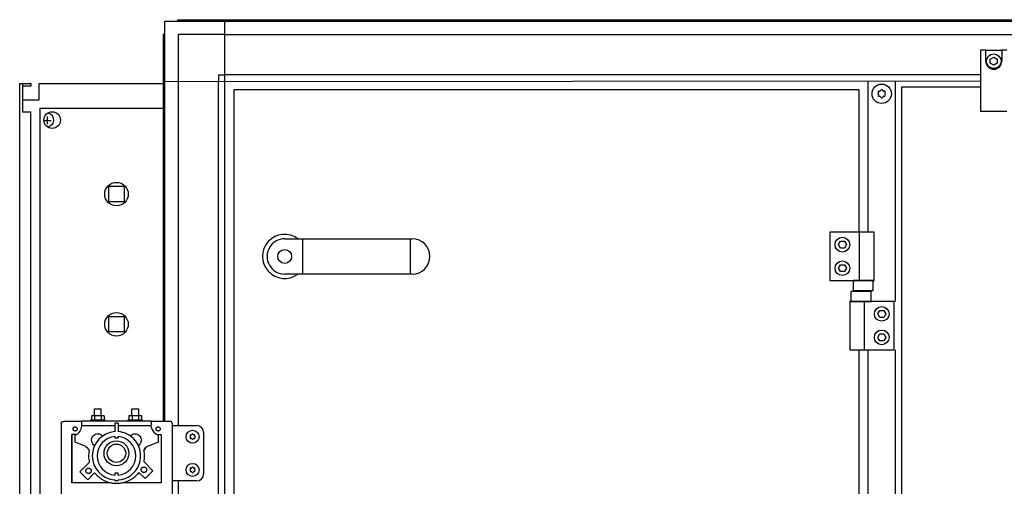
# Model space of a CAD drawing. Units: centimetres. Extents: x -2855 to -1205, y -2615 to -1562.
# Drawn here: x -1773 to -1702, y -1690 to -1656 of the extents above; entities that cross this region are included whole.
import ezdxf

# ---------------------------------------------------------------- set-up
doc = ezdxf.new("R2010")
doc.units = ezdxf.units.CM
doc.layers.add('1', color=7, linetype='Continuous')

msp = doc.modelspace()

# ---------------------------------------------------------------- linework, layer by layer
at = {"color": 2, "linetype": 'Continuous'}
for p, q in [((-1773.23, -1660.675), (-1773.23, -1661.875)), ((-1772.63, -1660.875), (-1773.23, -1660.875)), ((-1772.63, -1660.675), (-1772.63, -1660.875))]:
    msp.add_line(p, q, dxfattribs=at)
at = {"color": 6, "linetype": 'Continuous'}
for p, q in [((-1773.23, -1661.875), (-1773.23, -1662.725)), ((-1773.23, -1662.725), (-1772.63, -1662.725)), ((-1772.63, -1740.225), (-1772.63, -1662.725)), ((-1771.985, -1662.475), (-1771.985, -1740.475)), ((-1771.985, -1662.475), (-1763.03, -1662.475)), ((-1768.031, -1684.683), (-1768.031, -1684.183)), ((-1767.531, -1684.683), (-1767.531, -1684.183)), ((-1765.331, -1684.683), (-1765.331, -1684.183)), ((-1764.831, -1684.683), (-1764.831, -1684.183)), ((-1768.934, -1685.137), (-1768.933, -1685.106)), ((-1768.281, -1685.083), (-1768.281, -1684.983)), ((-1768.012, -1684.681), (-1768.241, -1684.683)), ((-1768.241, -1684.683), (-1768.241, -1684.983)), ((-1768.012, -1684.681), (-1768.012, -1684.981)), ((-1767.552, -1684.681), (-1768.012, -1684.681)), ((-1767.321, -1684.683), (-1767.552, -1684.681)), ((-1767.552, -1684.681), (-1767.552, -1684.981)), ((-1767.321, -1684.683), (-1767.321, -1684.983)), ((-1767.281, -1684.982), (-1767.281, -1685.083)), ((-1765.581, -1685.083), (-1765.581, -1684.983)), ((-1765.541, -1684.683), (-1765.543, -1684.982)), ((-1765.312, -1684.681), (-1765.541, -1684.683)), ((-1764.852, -1684.681), (-1765.312, -1684.681)), ((-1765.312, -1684.681), (-1765.312, -1684.981)), ((-1764.621, -1684.683), (-1764.852, -1684.681)), ((-1764.852, -1684.681), (-1764.852, -1684.981)), ((-1764.621, -1684.683), (-1764.621, -1684.983)), ((-1764.581, -1684.982), (-1764.581, -1685.083)), ((-1763.928, -1685.117), (-1763.928, -1685.146)), ((-1768.934, -1685.178), (-1768.934, -1685.137)), ((-1768.934, -1685.227), (-1768.934, -1685.178)), ((-1768.934, -1685.283), (-1768.934, -1685.227)), ((-1768.934, -1685.344), (-1768.934, -1685.283)), ((-1768.934, -1685.379), (-1768.934, -1685.344)), ((-1768.934, -1685.394), (-1768.934, -1685.379)), ((-1768.934, -1685.406), (-1768.934, -1685.394)), ((-1766.563, -1685.406), (-1768.934, -1685.406)), ((-1766.31, -1685.228), (-1766.563, -1685.227)), ((-1766.563, -1685.227), (-1766.563, -1685.833)), ((-1766.31, -1685.228), (-1766.31, -1685.833)), ((-1763.934, -1685.406), (-1766.31, -1685.406)), ((-1763.928, -1685.146), (-1763.927, -1685.185)), ((-1763.927, -1685.289), (-1763.928, -1685.349)), ((-1763.927, -1685.185), (-1763.927, -1685.237)), ((-1763.927, -1685.237), (-1763.927, -1685.289)), ((-1763.898, -1685.566), (-1763.927, -1685.386)), ((-1763.898, -1685.566), (-1763.829, -1685.734)), ((-1763.829, -1685.734), (-1763.725, -1685.88)), ((-1769.657, -1689.537), (-1769.657, -1686.037)), ((-1769.657, -1686.037), (-1769.656, -1688.955)), ((-1769.326, -1686.037), (-1769.657, -1686.037)), ((-1769.428, -1686.586), (-1769.428, -1686.086)), ((-1768.237, -1686.443), (-1768.229, -1686.35)), ((-1768.227, -1686.536), (-1768.237, -1686.443)), ((-1768.229, -1686.35), (-1768.201, -1686.261)), ((-1768.199, -1686.624), (-1768.227, -1686.536)), ((-1768.201, -1686.261), (-1768.157, -1686.18)), ((-1768.157, -1686.18), (-1768.097, -1686.109)), ((-1768.097, -1686.109), (-1768.023, -1686.051)), ((-1768.023, -1686.051), (-1767.94, -1686.01)), ((-1767.94, -1686.01), (-1767.85, -1685.986)), ((-1767.85, -1685.986), (-1767.757, -1685.98)), ((-1767.757, -1685.98), (-1767.665, -1685.994)), ((-1767.665, -1685.994), (-1767.577, -1686.026)), ((-1767.577, -1686.026), (-1767.498, -1686.074)), ((-1767.498, -1686.074), (-1767.43, -1686.138)), ((-1766.563, -1686.181), (-1766.563, -1686.275)), ((-1766.563, -1686.275), (-1766.31, -1686.278)), ((-1766.31, -1686.278), (-1766.31, -1686.181)), ((-1766.31, -1686.184), (-1766.31, -1686.278)), ((-1765.44, -1686.138), (-1765.373, -1686.074)), ((-1765.373, -1686.074), (-1765.293, -1686.026)), ((-1765.293, -1686.026), (-1765.206, -1685.994)), ((-1765.206, -1685.994), (-1765.114, -1685.98)), ((-1765.114, -1685.98), (-1765.021, -1685.986)), ((-1765.021, -1685.986), (-1764.931, -1686.01)), ((-1764.931, -1686.01), (-1764.847, -1686.051)), ((-1764.847, -1686.051), (-1764.774, -1686.109)), ((-1764.714, -1686.18), (-1764.774, -1686.109)), ((-1764.714, -1686.18), (-1764.669, -1686.261)), ((-1764.643, -1686.536), (-1764.67, -1686.625)), ((-1764.642, -1686.35), (-1764.669, -1686.261)), ((-1764.643, -1686.536), (-1764.633, -1686.443)), ((-1764.642, -1686.35), (-1764.633, -1686.443)), ((-1763.725, -1685.88), (-1763.588, -1686)), ((-1763.588, -1686), (-1763.428, -1686.086)), ((-1763.519, -1686.037), (-1763.197, -1686.037)), ((-1763.428, -1686.086), (-1763.427, -1686.586)), ((-1763.197, -1686.037), (-1763.197, -1689.537)), ((-1768.658, -1686.9), (-1769.428, -1686.586)), ((-1768.658, -1686.9), (-1768.52, -1687.009)), ((-1768.413, -1687.149), (-1768.52, -1687.009)), ((-1768.391, -1687.202), (-1768.413, -1687.149)), ((-1768.153, -1686.705), (-1768.199, -1686.624)), ((-1768.092, -1686.776), (-1768.153, -1686.705)), ((-1768.021, -1686.83), (-1768.092, -1686.776)), ((-1764.852, -1686.832), (-1764.777, -1686.777)), ((-1764.777, -1686.777), (-1764.716, -1686.707)), ((-1764.67, -1686.625), (-1764.716, -1686.707)), ((-1764.465, -1687.201), (-1764.443, -1687.149)), ((-1764.335, -1687.01), (-1764.443, -1687.149)), ((-1764.443, -1687.149), (-1764.389, -1687.08)), ((-1764.389, -1687.08), (-1764.335, -1687.01)), ((-1764.197, -1686.9), (-1764.335, -1687.01)), ((-1763.427, -1686.586), (-1764.197, -1686.9)), ((-1768.377, -1688.035), (-1769.078, -1688.736)), ((-1763.805, -1688.652), (-1764.469, -1687.988)), ((-1764.37, -1689.219), (-1763.805, -1688.652)), ((-1769.656, -1688.955), (-1769.657, -1689.537)), ((-1769.078, -1688.736), (-1768.512, -1689.301)), ((-1768.512, -1689.301), (-1768.014, -1688.803)), ((-1768.085, -1688.876), (-1768.512, -1689.301)), ((-1768.085, -1688.876), (-1768.014, -1688.803)), ((-1768.014, -1688.803), (-1767.842, -1689)), ((-1766.31, -1688.828), (-1766.563, -1688.825)), ((-1766.563, -1688.825), (-1766.563, -1688.975)), ((-1766.563, -1689.323), (-1766.56, -1689.378)), ((-1766.313, -1689.375), (-1766.56, -1689.378)), ((-1766.313, -1688.976), (-1766.31, -1688.828)), ((-1766.313, -1689.375), (-1766.31, -1689.324)), ((-1764.817, -1688.771), (-1764.37, -1689.219)), ((-1766.867, -1689.537), (-1769.657, -1689.537)), ((-1763.197, -1689.537), (-1765.989, -1689.537))]:
    msp.add_line(p, q, dxfattribs=at)
at = {"color": 1, "linetype": 'Continuous'}
for p, q in [((-1768.933, -1685.087), (-1770.276, -1685.087)), ((-1763.933, -1685.081), (-1768.933, -1685.081)), ((-1768.933, -1685.087), (-1768.933, -1685.081)), ((-1768.933, -1685.106), (-1768.933, -1685.087)), ((-1763.928, -1685.087), (-1763.933, -1685.081)), ((-1762.576, -1685.087), (-1763.928, -1685.087)), ((-1763.928, -1685.087), (-1763.928, -1685.1)), ((-1763.928, -1685.1), (-1763.928, -1685.117)), ((-1770.426, -1685.237), (-1770.426, -1696.947)), ((-1762.42, -1685.241), (-1762.42, -1696.951))]:
    msp.add_line(p, q, dxfattribs=at)
at = {"color": 6, "linetype": 'Continuous'}
for centre, radius in [((-1771.085, -1663.325), 0.6), ((-1766.435, -1668.675), 0.85), ((-1766.435, -1678.075), 0.85)]:
    msp.add_circle(centre, radius, dxfattribs=at)
for centre, radius, start, end in [((-1711.326, -1661.312), 0.0737, 150, 227.40917), ((-1711.326, -1661.538), 0.0737, 132.59083, 210), ((-1711.326, -1661.312), 0.0737, 72.59083, 150), ((-1711.326, -1661.538), 0.0737, 210, 287.40917), ((-1711.43, -1661.425), 0.08, 312.59083, 47.40917), ((-1711.28, -1661.165), 0.08, 252.59083, 347.40917), ((-1711.28, -1661.685), 0.08, 12.59083, 107.40917), ((-1711.13, -1661.199), 0.0737, 90, 167.40917), ((-1711.13, -1661.199), 0.0737, 12.59083, 90), ((-1710.98, -1661.165), 0.08, 192.59083, 287.40917), ((-1710.98, -1661.685), 0.08, 72.59083, 167.40917), ((-1710.934, -1661.312), 0.0737, 30, 107.40917), ((-1710.934, -1661.538), 0.0737, 252.59083, 330), ((-1710.83, -1661.425), 0.08, 132.59083, 227.40917), ((-1710.934, -1661.312), 0.0737, 312.59083, 30), ((-1710.934, -1661.538), 0.0737, 330, 47.40917), ((-1711.13, -1661.651), 0.0737, 192.59083, 270), ((-1711.13, -1661.651), 0.0737, 270, 347.40917), ((-1761.067, -1686.119), 0.0495, 150, 227.40917), ((-1761.067, -1686.271), 0.0495, 132.59083, 210), ((-1761.067, -1686.119), 0.0495, 72.59083, 150), ((-1761.067, -1686.271), 0.0495, 210, 287.40917), ((-1761.137, -1686.195), 0.0537, 312.59083, 47.40917), ((-1761.036, -1686.021), 0.0537, 252.59083, 347.40917), ((-1761.036, -1686.37), 0.0537, 12.59083, 107.40917), ((-1760.935, -1686.043), 0.0495, 90, 167.40917), ((-1760.935, -1686.347), 0.0495, 192.59083, 270), ((-1760.935, -1686.043), 0.0495, 12.59083, 90), ((-1760.935, -1686.347), 0.0495, 270, 347.40917), ((-1760.835, -1686.021), 0.0537, 192.59083, 287.40917), ((-1760.835, -1686.37), 0.0537, 72.59083, 167.40917), ((-1760.804, -1686.119), 0.0495, 30, 107.40917), ((-1760.804, -1686.271), 0.0495, 252.59083, 330), ((-1760.734, -1686.195), 0.0537, 132.59083, 227.40917), ((-1760.804, -1686.119), 0.0495, 312.59083, 30), ((-1760.804, -1686.271), 0.0495, 330, 47.40917), ((-1761.067, -1688.519), 0.0495, 150, 227.40917), ((-1761.067, -1688.671), 0.0495, 132.59083, 210), ((-1761.067, -1688.519), 0.0495, 72.59083, 150), ((-1761.137, -1688.595), 0.0537, 312.59083, 47.40917), ((-1761.036, -1688.421), 0.0537, 252.59083, 347.40917), ((-1760.935, -1688.443), 0.0495, 90, 167.40917), ((-1760.935, -1688.443), 0.0495, 12.59083, 90), ((-1760.835, -1688.421), 0.0537, 192.59083, 287.40917), ((-1760.804, -1688.519), 0.0495, 30, 107.40917), ((-1760.734, -1688.595), 0.0537, 132.59083, 227.40917), ((-1760.804, -1688.519), 0.0495, 312.59083, 30), ((-1760.804, -1688.671), 0.0495, 330, 47.40917), ((-1761.067, -1688.671), 0.0495, 210, 287.40917), ((-1761.036, -1688.77), 0.0537, 12.59083, 107.40917), ((-1760.935, -1688.747), 0.0495, 192.59083, 270), ((-1760.935, -1688.747), 0.0495, 270, 347.40917), ((-1760.835, -1688.77), 0.0537, 72.59083, 167.40917), ((-1760.804, -1688.671), 0.0495, 252.59083, 330)]:
    msp.add_arc(centre, radius, start, end, dxfattribs=at)
for points in [[(-1768.031, -1684.183), (-1768.017, -1684.182), (-1767.997, -1684.182), (-1767.958, -1684.182), (-1767.906, -1684.182), (-1767.846, -1684.182), (-1767.782, -1684.182)], [(-1767.782, -1684.182), (-1767.717, -1684.182), (-1767.656, -1684.182), (-1767.604, -1684.182), (-1767.564, -1684.182), (-1767.545, -1684.182), (-1767.531, -1684.183)], [(-1765.331, -1684.183), (-1765.317, -1684.182), (-1765.298, -1684.182), (-1765.258, -1684.182), (-1765.206, -1684.182), (-1765.146, -1684.182), (-1765.082, -1684.182)], [(-1765.082, -1684.182), (-1765.017, -1684.182), (-1764.956, -1684.182), (-1764.904, -1684.182), (-1764.864, -1684.182), (-1764.845, -1684.182), (-1764.831, -1684.183)], [(-1768.281, -1684.983), (-1768.265, -1684.982), (-1768.241, -1684.983), (-1768.197, -1684.982), (-1768.135, -1684.981), (-1768.059, -1684.981), (-1767.973, -1684.981), (-1767.88, -1684.981), (-1767.783, -1684.981)], [(-1767.783, -1684.981), (-1767.685, -1684.981), (-1767.591, -1684.981), (-1767.504, -1684.981), (-1767.428, -1684.981), (-1767.366, -1684.982), (-1767.321, -1684.983), (-1767.297, -1684.982), (-1767.281, -1684.982)], [(-1765.581, -1684.983), (-1765.565, -1684.982), (-1765.543, -1684.982), (-1765.497, -1684.982), (-1765.435, -1684.981), (-1765.359, -1684.981), (-1765.273, -1684.981), (-1765.18, -1684.981), (-1765.083, -1684.981)], [(-1765.083, -1684.981), (-1764.985, -1684.981), (-1764.891, -1684.981), (-1764.804, -1684.981), (-1764.728, -1684.981), (-1764.666, -1684.982), (-1764.621, -1684.983), (-1764.597, -1684.982), (-1764.581, -1684.982)], [(-1769.533, -1685.743), (-1769.559, -1685.707), (-1769.574, -1685.666), (-1769.576, -1685.622), (-1769.565, -1685.579), (-1769.543, -1685.542), (-1769.51, -1685.512), (-1769.47, -1685.493), (-1769.427, -1685.487)], [(-1769.427, -1685.787), (-1769.456, -1685.784), (-1769.484, -1685.775), (-1769.51, -1685.761), (-1769.533, -1685.743)], [(-1769.427, -1685.787), (-1769.456, -1685.784), (-1769.484, -1685.775), (-1769.51, -1685.761), (-1769.533, -1685.743)], [(-1769.427, -1685.487), (-1769.398, -1685.49), (-1769.369, -1685.498), (-1769.343, -1685.512), (-1769.321, -1685.531)], [(-1769.321, -1685.531), (-1769.294, -1685.566), (-1769.28, -1685.607), (-1769.278, -1685.651), (-1769.288, -1685.694), (-1769.311, -1685.732), (-1769.343, -1685.761), (-1769.383, -1685.78), (-1769.427, -1685.787)], [(-1769.321, -1685.531), (-1769.294, -1685.566), (-1769.28, -1685.607), (-1769.278, -1685.651), (-1769.288, -1685.694), (-1769.311, -1685.732), (-1769.343, -1685.761), (-1769.383, -1685.78), (-1769.427, -1685.787)], [(-1763.533, -1685.743), (-1763.559, -1685.707), (-1763.574, -1685.666), (-1763.576, -1685.622), (-1763.565, -1685.579), (-1763.543, -1685.542), (-1763.51, -1685.512), (-1763.47, -1685.493), (-1763.427, -1685.487)], [(-1763.427, -1685.787), (-1763.456, -1685.784), (-1763.484, -1685.775), (-1763.51, -1685.761), (-1763.533, -1685.743)], [(-1763.427, -1685.787), (-1763.456, -1685.784), (-1763.484, -1685.775), (-1763.51, -1685.761), (-1763.533, -1685.743)], [(-1763.427, -1685.487), (-1763.398, -1685.49), (-1763.369, -1685.498), (-1763.343, -1685.512), (-1763.321, -1685.531)], [(-1763.321, -1685.531), (-1763.294, -1685.566), (-1763.28, -1685.608), (-1763.277, -1685.652), (-1763.288, -1685.694), (-1763.311, -1685.732), (-1763.343, -1685.762), (-1763.383, -1685.78), (-1763.427, -1685.787)], [(-1763.321, -1685.531), (-1763.294, -1685.566), (-1763.28, -1685.608), (-1763.277, -1685.652), (-1763.288, -1685.694), (-1763.311, -1685.732), (-1763.343, -1685.762), (-1763.383, -1685.78), (-1763.427, -1685.787)], [(-1768.377, -1688.035), (-1768.413, -1687.828), (-1768.428, -1687.619), (-1768.42, -1687.409), (-1768.391, -1687.202)], [(-1764.465, -1687.201), (-1764.437, -1687.397), (-1764.428, -1687.595), (-1764.439, -1687.793), (-1764.469, -1687.988)], [(-1764.465, -1687.201), (-1764.437, -1687.397), (-1764.428, -1687.595), (-1764.439, -1687.793), (-1764.469, -1687.988)], [(-1768.453, -1688.854), (-1768.503, -1688.848), (-1768.55, -1688.828), (-1768.59, -1688.798), (-1768.621, -1688.757), (-1768.64, -1688.711), (-1768.647, -1688.661), (-1768.64, -1688.611), (-1768.621, -1688.564), (-1768.59, -1688.524), (-1768.55, -1688.493), (-1768.503, -1688.474), (-1768.453, -1688.467)], [(-1768.453, -1688.467), (-1768.403, -1688.474), (-1768.356, -1688.493), (-1768.316, -1688.524), (-1768.285, -1688.564), (-1768.266, -1688.611), (-1768.259, -1688.661)], [(-1768.259, -1688.661), (-1768.266, -1688.711), (-1768.285, -1688.757), (-1768.316, -1688.798), (-1768.356, -1688.828), (-1768.403, -1688.848), (-1768.453, -1688.854)], [(-1764.594, -1688.727), (-1764.623, -1688.69), (-1764.643, -1688.647), (-1764.652, -1688.601), (-1764.65, -1688.554), (-1764.638, -1688.509), (-1764.615, -1688.468), (-1764.583, -1688.434), (-1764.544, -1688.407), (-1764.5, -1688.391), (-1764.453, -1688.386)], [(-1764.453, -1688.386), (-1764.414, -1688.389), (-1764.376, -1688.401), (-1764.342, -1688.419), (-1764.311, -1688.444)], [(-1764.253, -1688.586), (-1764.26, -1688.637), (-1764.28, -1688.686), (-1764.311, -1688.727), (-1764.353, -1688.759), (-1764.401, -1688.779), (-1764.453, -1688.786)], [(-1764.311, -1688.444), (-1764.287, -1688.474), (-1764.268, -1688.509), (-1764.257, -1688.547), (-1764.253, -1688.586)], [(-1766.428, -1689.586), (-1766.689, -1689.568), (-1766.946, -1689.517), (-1767.193, -1689.433), (-1767.428, -1689.318), (-1767.645, -1689.172), (-1767.842, -1689)], [(-1766.428, -1689.586), (-1766.689, -1689.568), (-1766.946, -1689.517), (-1767.193, -1689.433), (-1767.428, -1689.318), (-1767.645, -1689.172), (-1767.842, -1689)], [(-1764.817, -1688.771), (-1765.021, -1689.007), (-1765.259, -1689.209), (-1765.525, -1689.37), (-1765.814, -1689.489), (-1766.117, -1689.561), (-1766.428, -1689.586)], [(-1764.817, -1688.771), (-1765.021, -1689.007), (-1765.259, -1689.209), (-1765.525, -1689.37), (-1765.814, -1689.489), (-1766.117, -1689.561), (-1766.428, -1689.586)], [(-1764.453, -1688.786), (-1764.492, -1688.782), (-1764.529, -1688.77), (-1764.564, -1688.752), (-1764.594, -1688.727)]]:
    msp.add_spline(points, degree=3, dxfattribs=at)
at = {"color": 1, "linetype": 'Continuous'}
msp.add_spline([(-1770.426, -1685.237), (-1770.421, -1685.199), (-1770.406, -1685.162), (-1770.382, -1685.131), (-1770.351, -1685.107), (-1770.315, -1685.093), (-1770.276, -1685.087)], degree=3, dxfattribs=at)
at = {"layer": '1', "color": 3, "linetype": 'Continuous'}
for p, q in [((-1762.93, -1656.175), (-1762.042, -1656.175)), ((-1762.93, -1657.063), (-1762.93, -1656.175)), ((-1762.042, -1656.175), (-1761.976, -1656.075)), ((-1761.976, -1656.075), (-1494.084, -1656.075)), ((-1763.03, -1657.129), (-1762.93, -1657.063)), ((-1763.03, -1660.675), (-1763.03, -1657.129))]:
    msp.add_line(p, q, dxfattribs=at)
at = {"layer": '1', "color": 6, "linetype": 'Continuous'}
for p, q in [((-1762.042, -1656.175), (-1494.018, -1656.175)), ((-1758.605, -1826.45), (-1758.605, -1656.175)), ((-1762.93, -1685.087), (-1762.93, -1657.063)), ((-1758.605, -1657.135), (-1761.97, -1657.135)), ((-1761.97, -1657.135), (-1761.97, -1660.5)), ((-1758.605, -1657.135), (-1497.455, -1657.135)), ((-1703.98, -1658.275), (-1703.98, -1662.675)), ((-1703.605, -1658.275), (-1703.98, -1658.275)), ((-1703.605, -1659.075), (-1703.605, -1658.275)), ((-1703.605, -1658.275), (-1702.455, -1658.275)), ((-1703.28, -1658.931), (-1703.03, -1658.786)), ((-1703.03, -1658.786), (-1702.78, -1658.931)), ((-1702.455, -1658.275), (-1702.455, -1659.075)), ((-1702.08, -1658.275), (-1702.455, -1658.275)), ((-1703.28, -1659.219), (-1703.28, -1658.931)), ((-1703.03, -1659.364), (-1703.28, -1659.219)), ((-1702.78, -1659.219), (-1703.03, -1659.364)), ((-1702.78, -1658.931), (-1702.78, -1659.219)), ((-1759.055, -1660.05), (-1758.605, -1660.05)), ((-1759.055, -1660.05), (-1759.055, -1660.5)), ((-1703.98, -1660.05), (-1758.605, -1660.05)), ((-1762.93, -1660.55), (-1703.98, -1660.5)), ((-1761.97, -1660.5), (-1761.97, -1685.395)), ((-1759.055, -1826.45), (-1759.055, -1660.5)), ((-1712.13, -1660.5), (-1712.13, -1671.425)), ((-1710.13, -1676.425), (-1710.13, -1660.5)), ((-1703.98, -1662.675), (-1702.08, -1662.675)), ((-1771.685, -1663.35), (-1771.155, -1663.35)), ((-1771.43, -1663.625), (-1771.43, -1663.075)), ((-1766.995, -1668.11), (-1765.875, -1668.11)), ((-1766.995, -1669.23), (-1766.995, -1668.11)), ((-1765.875, -1668.11), (-1765.875, -1669.23)), ((-1765.875, -1669.23), (-1766.995, -1669.23)), ((-1711.67, -1671.425), (-1714.87, -1671.425)), ((-1714.87, -1671.425), (-1714.87, -1674.925)), ((-1712.737, -1674.925), (-1712.737, -1671.425)), ((-1711.67, -1674.925), (-1711.67, -1671.425)), ((-1753, -1671.9), (-1753, -1674.45)), ((-1745.217, -1671.9), (-1745.217, -1674.45)), ((-1714.259, -1672.325), (-1714.114, -1672.075)), ((-1714.114, -1672.075), (-1713.826, -1672.075)), ((-1713.826, -1672.075), (-1713.681, -1672.325)), ((-1714.114, -1672.575), (-1714.259, -1672.325)), ((-1713.826, -1672.575), (-1714.114, -1672.575)), ((-1713.681, -1672.325), (-1713.826, -1672.575)), ((-1714.259, -1674.025), (-1714.114, -1673.775)), ((-1714.114, -1674.275), (-1714.259, -1674.025)), ((-1714.114, -1673.775), (-1713.826, -1673.775)), ((-1713.826, -1674.275), (-1714.114, -1674.275)), ((-1713.826, -1673.775), (-1713.681, -1674.025)), ((-1713.681, -1674.025), (-1713.826, -1674.275)), ((-1714.87, -1674.925), (-1711.67, -1674.925)), ((-1713.184, -1674.925), (-1713.184, -1675.645)), ((-1711.756, -1674.925), (-1713.184, -1674.925)), ((-1711.756, -1675.645), (-1711.756, -1674.925)), ((-1711.891, -1675.705), (-1713.369, -1675.705)), ((-1713.369, -1675.705), (-1713.369, -1676.425)), ((-1713.184, -1675.645), (-1711.756, -1675.645)), ((-1711.891, -1676.425), (-1711.891, -1675.705)), ((-1713.43, -1676.425), (-1713.43, -1679.925)), ((-1710.23, -1676.425), (-1713.43, -1676.425)), ((-1713.369, -1676.425), (-1711.891, -1676.425)), ((-1712.363, -1679.925), (-1712.363, -1676.425)), ((-1710.23, -1679.925), (-1710.23, -1676.425)), ((-1711.419, -1677.325), (-1711.274, -1677.075)), ((-1711.274, -1677.075), (-1710.986, -1677.075)), ((-1710.986, -1677.075), (-1710.841, -1677.325)), ((-1766.995, -1678.63), (-1766.995, -1677.51)), ((-1766.995, -1677.51), (-1765.875, -1677.51)), ((-1765.875, -1677.51), (-1765.875, -1678.63)), ((-1711.274, -1677.575), (-1711.419, -1677.325)), ((-1710.986, -1677.575), (-1711.274, -1677.575)), ((-1710.841, -1677.325), (-1710.986, -1677.575)), ((-1765.875, -1678.63), (-1766.995, -1678.63)), ((-1711.419, -1679.025), (-1711.274, -1678.775)), ((-1711.274, -1679.275), (-1711.419, -1679.025)), ((-1711.274, -1678.775), (-1710.986, -1678.775)), ((-1710.986, -1679.275), (-1711.274, -1679.275)), ((-1710.986, -1678.775), (-1710.841, -1679.025)), ((-1710.841, -1679.025), (-1710.986, -1679.275)), ((-1713.43, -1679.925), (-1710.23, -1679.925)), ((-1712.13, -1679.925), (-1712.13, -1728.025)), ((-1710.13, -1700.525), (-1710.13, -1679.925)), ((-1761.97, -1689.395), (-1761.97, -1769.195))]:
    msp.add_line(p, q, dxfattribs=at)
at = {"layer": '1', "color": 2, "linetype": 'Continuous'}
for p, q in [((-1773.43, -1660.675), (-1772.63, -1660.675)), ((-1773.43, -1742.275), (-1773.43, -1660.675)), ((-1772.03, -1660.675), (-1763.03, -1660.675)), ((-1772.03, -1661.875), (-1772.03, -1660.675)), ((-1763.03, -1685.087), (-1763.03, -1660.675)), ((-1773.23, -1661.875), (-1772.03, -1661.875))]:
    msp.add_line(p, q, dxfattribs=at)
at = {"layer": '1', "color": 1, "linetype": 'Continuous'}
for p, q in [((-1709.68, -1660.925), (-1703.98, -1660.925)), ((-1709.68, -1700.525), (-1709.68, -1660.925)), ((-1757.92, -1741.975), (-1757.92, -1661.125)), ((-1757.92, -1661.125), (-1712.77, -1661.125)), ((-1712.77, -1661.125), (-1712.77, -1671.425)), ((-1754.279, -1671.9), (-1745.054, -1671.9)), ((-1745.054, -1674.45), (-1754.279, -1674.45)), ((-1712.77, -1679.925), (-1712.77, -1728.025)), ((-1762.42, -1685.395), (-1760.635, -1685.395)), ((-1762.42, -1685.395), (-1760.635, -1685.395)), ((-1760.135, -1685.895), (-1760.135, -1688.895)), ((-1760.635, -1689.395), (-1762.42, -1689.395)), ((-1760.635, -1689.395), (-1762.42, -1689.395))]:
    msp.add_line(p, q, dxfattribs=at)
at = {"layer": '1', "color": 6, "linetype": 'Continuous'}
for centre, radius in [((-1703.03, -1659.075), 0.53), ((-1711.13, -1661.425), 0.7), ((-1713.97, -1672.325), 0.53), ((-1754.279, -1673.175), 0.5), ((-1713.97, -1674.025), 0.53), ((-1711.13, -1677.325), 0.53), ((-1711.13, -1679.025), 0.53), ((-1760.935, -1686.195), 0.47), ((-1766.436, -1687.395), 0.9), ((-1766.435, -1687.395), 0.665), ((-1760.935, -1688.595), 0.47)]:
    msp.add_circle(centre, radius, dxfattribs=at)
for centre, radius, start, end in [((-1703.03, -1659.075), 0.575, 180.00239, 359.99761), ((-1771.429, -1663.325), 0.475, 267.23372, 84.03877), ((-1754.286, -1673.175), 1.593, 53.1754, 306.82713), ((-1769.713, -1685.358), 0.782, 291.39757, 355.08709), ((-1766.435, -1687.578), 1.75, 94.18809, 265.81536), ((-1766.435, -1687.578), 1.75, 45.12986, 85.90433), ((-1766.435, -1687.578), 1.403, 95.22622, 180), ((-1766.435, -1687.578), 1.403, 274.99044, 84.8894), ((-1766.435, -1687.578), 1.75, 274.09497, 45.12986), ((-1766.435, -1687.578), 1.403, 180, 264.77308)]:
    msp.add_arc(centre, radius, start, end, dxfattribs=at)
at = {"layer": '1', "color": 1, "linetype": 'Continuous'}
for centre, radius, start, end in [((-1754.279, -1673.175), 1.275, 89.99993, 270.00007), ((-1745.054, -1673.175), 1.275, 270.00007, 89.99993), ((-1762.567, -1685.234), 0.147, 357.30692, 93.3586), ((-1760.635, -1685.895), 0.5, 0, 90), ((-1760.635, -1688.895), 0.5, 270, 0)]:
    msp.add_arc(centre, radius, start, end, dxfattribs=at)

doc.saveas('drawing.dxf')
